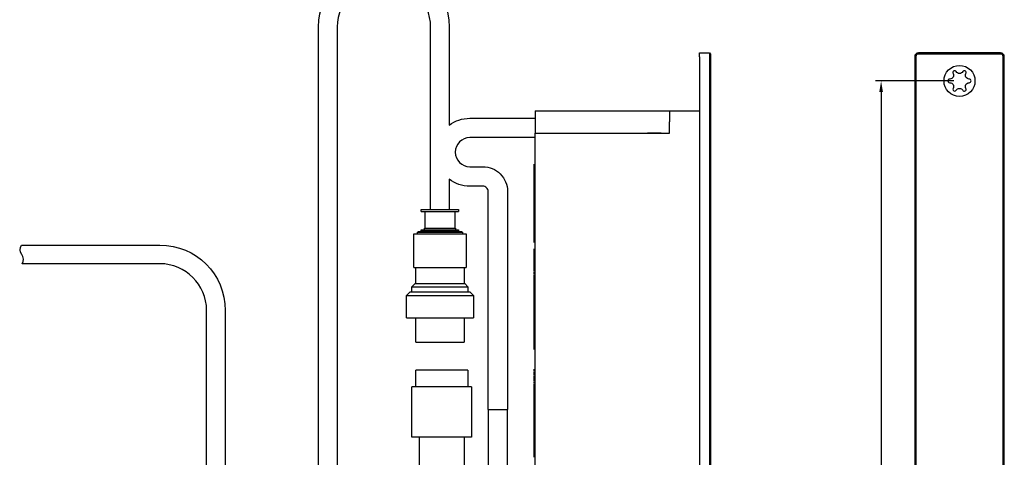
# Model space of a CAD drawing. Units: millimetres. Extents: x -2043 to -549, y -15 to 468.
# Drawn here: x -1558 to -1294, y 180 to 297 of the extents above; entities that cross this region are included whole.
import ezdxf

# ---------------------------------------------------------------- set-up
doc = ezdxf.new("R2010")
doc.units = ezdxf.units.MM
doc.layers.add('Make2D$可见线$曲线', color=7, linetype='Continuous', true_color=0x000000)
doc.layers.add('门装 电源过线器', color=7, linetype='Continuous', true_color=0x000000)
doc.styles.add('Dimension Style 01', font='arial.ttf')
doc.dimstyles.new('Dimension Style 01', dxfattribs={"dimtxt": 1, "dimasz": 1, "dimexe": 0.5, "dimexo": 0.5, "dimgap": 0.25, "dimtad": 1, "dimtoh": 1, "dimzin": 1, "dimdsep": 46, "dimtxsty": 'Dimension Style 01', "dimcen": 0.5, "dimazin": 1, "dimtfac": 1, "dimtdec": 4, "dimtix": 1, "dimtofl": 0, "dimtmove": 1, "dimatfit": 3, "dimfxl": 1, "dimtolj": 1, "dimtzin": 1, "dimarcsym": 0})

# ---------------------------------------------------------------- blocks, each defined once
blk = doc.blocks.new('*D14')
at = {"layer": 'Defpoints', "color": 0}
for p in [(-1306.5, 280.5), (-1327.5, 7.5), (-1306.5, 7.5)]:
    blk.add_point(p, dxfattribs=at)
at = {"layer": '门装 电源过线器', "color": 0, "lineweight": -2}
for p, q in [((-1308, 280.5), (-1329, 280.5)), ((-1327.5, 277.5), (-1327.5, 10.5)), ((-1308, 7.5), (-1329, 7.5))]:
    blk.add_line(p, q, dxfattribs=at)
at = {"layer": '门装 电源过线器', "color": 0}
for points in [[(-1327, 277.5), (-1328, 277.5), (-1327.5, 280.5)], [(-1328, 10.5), (-1327, 10.5), (-1327.5, 7.5)]]:
    blk.add_solid(points, dxfattribs=at)
at = {"layer": '门装 电源过线器', "color": 0, "insert": (-1329.7815, 144), "char_height": 3, "attachment_point": 5, "rotation": 90, "style": 'Dimension Style 01'}
blk.add_mtext('\\A1;273.00', dxfattribs=at)

msp = doc.modelspace()

# ---------------------------------------------------------------- linework, layer by layer
at = {"layer": 'Make2D$可见线$曲线', "color": 18, "lineweight": -3, "true_color": 0x000000}
for p, q in [((-1478.159, 160), (-1478.159, 295)), ((-1473.159, 295), (-1473.159, 160)), ((-1448.159, 246), (-1448.159, 295)), ((-1443.159, 295), (-1443.159, 268.65)), ((-1376.159, 288), (-1373.459, 288)), ((-1376.159, 287), (-1376.159, 288)), ((-1373.459, 288), (-1373.159, 287.7)), ((-1373.459, 288), (-1373.459, 287)), ((-1373.159, 287.7), (-1373.159, 287)), ((-1295.5, 288), (-1317.5, 288)), ((-1295.5, 287.7), (-1317.5, 287.7)), ((-1376.159, 287), (-1376.159, 1)), ((-1373.459, 287), (-1373.459, 1)), ((-1373.159, 287), (-1373.159, 1)), ((-1318.5, 287), (-1318.5, 1)), ((-1318.2, 287), (-1318.2, 1)), ((-1294.8, 1), (-1294.8, 287)), ((-1294.5, 1), (-1294.5, 287)), ((-1420.159, 272.512), (-1420.159, 269.5)), ((-1420.159, 272.512), (-1384.159, 272.512)), ((-1384.159, 272.512), (-1384.159, 269.5)), ((-1384.159, 272.512), (-1376.159, 272.512)), ((-1437.659, 270.5), (-1420.159, 270.5)), ((-1420.159, 269.5), (-1420.159, 266.488)), ((-1384.159, 266.488), (-1384.159, 269.5)), ((-1420.159, 138.98), (-1420.159, 266.488)), ((-1420.159, 266.488), (-1384.159, 266.488)), ((-1390.02, 266.49), (-1390.111, 266.488)), ((-1386.415, 266.488), (-1389.975, 266.492)), ((-1420.159, 265.3), (-1437.659, 265.3)), ((-1437.659, 257.5), (-1434.159, 257.5)), ((-1420.46, 257.785), (-1420.46, 258.227)), ((-1420.46, 257.267), (-1420.46, 257.785)), ((-1420.46, 257.165), (-1420.46, 257.267)), ((-1420.46, 257.037), (-1420.46, 257.165)), ((-1420.46, 256.848), (-1420.46, 256.985)), ((-1420.46, 255.804), (-1420.46, 256.848)), ((-1443.159, 254.151), (-1443.159, 246)), ((-1420.46, 255.693), (-1420.46, 255.805)), ((-1420.46, 255.236), (-1420.46, 255.66)), ((-1420.46, 254.87), (-1420.46, 255.236)), ((-1420.46, 254.544), (-1420.46, 254.833)), ((-1420.46, 254.535), (-1420.46, 254.544)), ((-1420.46, 254.438), (-1420.46, 254.535)), ((-1420.46, 254.171), (-1420.46, 254.327)), ((-1420.46, 253.788), (-1420.46, 254.171)), ((-1420.46, 253.787), (-1420.46, 253.788)), ((-1420.46, 253.417), (-1420.46, 253.787)), ((-1420.46, 253.315), (-1420.46, 253.417)), ((-1420.46, 253.047), (-1420.46, 253.315)), ((-1434.159, 252.3), (-1437.659, 252.3)), ((-1432.759, 192.4), (-1432.759, 250.9)), ((-1427.559, 250.9), (-1427.559, 192.4)), ((-1420.46, 252.113), (-1420.46, 253.017)), ((-1420.46, 252.015), (-1420.46, 252.113)), ((-1420.46, 251.745), (-1420.46, 252.015)), ((-1420.46, 251.727), (-1420.46, 251.745)), ((-1420.46, 251.476), (-1420.46, 251.688)), ((-1420.46, 251.377), (-1420.46, 251.476)), ((-1420.46, 250.871), (-1420.46, 251.377)), ((-1420.46, 250.731), (-1420.46, 250.871)), ((-1420.46, 250.635), (-1420.46, 250.731)), ((-1420.46, 250.405), (-1420.46, 250.635)), ((-1420.46, 249.803), (-1420.46, 250.369)), ((-1420.46, 249.403), (-1420.46, 249.803)), ((-1420.46, 249.093), (-1420.46, 249.403)), ((-1420.46, 248.305), (-1420.46, 249.041)), ((-1420.46, 247.936), (-1420.46, 248.305)), ((-1420.46, 247.829), (-1420.46, 247.936)), ((-1450.657, 246), (-1440.661, 246)), ((-1450.657, 245.5), (-1450.657, 246)), ((-1450.657, 245.5), (-1440.661, 245.5)), ((-1449.657, 241.042), (-1449.657, 245.5)), ((-1441.661, 245.5), (-1441.661, 241.042)), ((-1440.661, 246), (-1440.661, 245.5)), ((-1420.46, 247.17), (-1420.46, 247.719)), ((-1420.46, 246.726), (-1420.46, 247.17)), ((-1420.46, 246.459), (-1420.46, 246.726)), ((-1420.46, 246.21), (-1420.46, 246.41)), ((-1420.46, 246.023), (-1420.46, 246.21)), ((-1420.46, 245.988), (-1420.46, 246.023)), ((-1420.46, 245.828), (-1420.46, 245.988)), ((-1420.46, 245.775), (-1420.46, 245.827)), ((-1420.46, 245.514), (-1420.46, 245.775)), ((-1420.46, 245.514), (-1420.46, 245.514)), ((-1420.46, 245.331), (-1420.46, 245.514)), ((-1420.46, 245.111), (-1420.46, 245.33)), ((-1420.46, 244.664), (-1420.46, 245.093)), ((-1420.46, 244.539), (-1420.46, 244.665)), ((-1420.46, 244.158), (-1420.46, 244.539)), ((-1420.46, 243.79), (-1420.46, 244.158)), ((-1420.46, 242.773), (-1420.46, 243.74)), ((-1420.46, 242.469), (-1420.46, 242.773)), ((-1451.656, 240), (-1439.662, 240)), ((-1451.656, 239.5), (-1451.656, 240)), ((-1451.49, 240.141), (-1439.828, 240.141)), ((-1451.49, 240), (-1451.49, 240.141)), ((-1450.657, 240.592), (-1440.661, 240.592)), ((-1450.657, 240.5), (-1450.657, 240.592)), ((-1450.657, 240.141), (-1450.657, 240.5)), ((-1450.657, 240.5), (-1440.661, 240.5)), ((-1449.824, 241.042), (-1441.494, 241.042)), ((-1449.824, 240.592), (-1449.824, 241.042)), ((-1441.494, 241.042), (-1441.494, 240.592)), ((-1440.661, 240.592), (-1440.661, 240.5)), ((-1440.661, 240.5), (-1440.661, 240.141)), ((-1439.828, 240.141), (-1439.828, 240)), ((-1439.662, 240), (-1439.662, 239.5)), ((-1420.46, 241.88), (-1420.46, 242.436)), ((-1420.46, 241.713), (-1420.46, 241.88)), ((-1420.46, 241.15), (-1420.46, 241.713)), ((-1420.46, 241.004), (-1420.46, 241.108)), ((-1420.46, 240.655), (-1420.46, 241.004)), ((-1420.46, 240.308), (-1420.46, 240.655)), ((-1420.46, 240.215), (-1420.46, 240.308)), ((-1420.46, 240.041), (-1420.46, 240.215)), ((-1420.46, 240.033), (-1420.46, 240.041)), ((-1420.46, 239.936), (-1420.46, 240.033)), ((-1452.656, 239.5), (-1438.662, 239.5)), ((-1452.656, 230.5), (-1452.656, 239.5)), ((-1438.662, 239.5), (-1438.662, 230.5)), ((-1420.46, 239.842), (-1420.46, 239.936)), ((-1420.46, 239.835), (-1420.46, 239.842)), ((-1420.46, 238.506), (-1420.46, 239.792)), ((-1420.46, 238.054), (-1420.46, 238.401)), ((-1420.46, 238.05), (-1420.46, 238.054)), ((-1420.46, 237.999), (-1420.46, 238.05)), ((-1420.46, 237.945), (-1420.46, 237.999)), ((-1420.46, 237.692), (-1420.46, 237.945)), ((-1420.46, 237.662), (-1420.46, 237.692)), ((-1420.46, 237.562), (-1420.46, 237.662)), ((-1420.46, 237.384), (-1420.46, 237.562)), ((-1420.46, 237.288), (-1420.46, 237.384)), ((-1557.739, 236.5), (-1520.659, 236.5)), ((-1420.46, 237.191), (-1420.46, 237.288)), ((-1420.46, 235.292), (-1420.46, 235.459)), ((-1420.46, 234.55), (-1420.46, 235.209)), ((-1420.457, 229.914), (-1420.457, 235.174)), ((-1420.46, 234.524), (-1420.46, 234.55)), ((-1420.46, 234.276), (-1420.46, 234.403)), ((-1420.46, 233.94), (-1420.46, 234.066)), ((-1420.46, 233.588), (-1420.46, 233.94)), ((-1420.46, 233.462), (-1420.46, 233.588)), ((-1420.46, 232.574), (-1420.46, 233.284)), ((-1520.659, 231.5), (-1557.579, 231.5)), ((-1452.656, 230.5), (-1438.662, 230.5)), ((-1452.156, 226.169), (-1452.156, 230.5)), ((-1439.162, 230.499), (-1439.162, 226.169)), ((-1420.46, 231.578), (-1420.46, 232.06)), ((-1420.46, 231.165), (-1420.46, 231.468)), ((-1420.46, 231.042), (-1420.46, 231.165)), ((-1420.46, 230.956), (-1420.46, 230.956)), ((-1420.46, 230.415), (-1420.46, 230.956)), ((-1420.46, 230.11), (-1420.46, 230.237)), ((-1420.46, 229.634), (-1420.46, 230.11)), ((-1420.46, 229.295), (-1420.46, 229.422)), ((-1420.46, 228.754), (-1420.46, 229.295)), ((-1420.46, 227.914), (-1420.46, 228.624)), ((-1420.46, 227.583), (-1420.46, 227.84)), ((-1420.46, 227.457), (-1420.46, 227.583)), ((-1420.46, 227.289), (-1420.46, 227.456)), ((-1420.46, 226.793), (-1420.46, 227.289)), ((-1376.159, 227), (-1376.159, 227)), ((-1453.156, 225.268), (-1452.323, 226.169)), ((-1453.156, 225.268), (-1445.659, 225.268)), ((-1453.156, 224), (-1453.156, 225.268)), ((-1452.323, 226.169), (-1445.659, 226.169)), ((-1445.659, 226.169), (-1438.995, 226.169)), ((-1445.659, 225.268), (-1438.162, 225.268)), ((-1438.995, 226.169), (-1438.162, 225.268)), ((-1438.162, 225.268), (-1438.162, 224.001)), ((-1420.46, 226.664), (-1420.46, 226.793)), ((-1420.46, 226.239), (-1420.46, 226.664)), ((-1420.46, 226.046), (-1420.46, 226.106)), ((-1420.46, 225.92), (-1420.46, 226.046)), ((-1420.46, 225.568), (-1420.46, 225.92)), ((-1420.46, 225.442), (-1420.46, 225.568)), ((-1420.46, 225.217), (-1420.46, 225.442)), ((-1420.46, 225.089), (-1420.46, 225.217)), ((-1420.46, 224.613), (-1420.46, 225.089)), ((-1420.46, 224.553), (-1420.46, 224.613)), ((-1420.46, 224.455), (-1420.46, 224.553)), ((-1420.46, 224.444), (-1420.46, 224.455)), ((-1420.46, 224.402), (-1420.46, 224.444)), ((-1420.46, 224.275), (-1420.46, 224.402)), ((-1420.46, 223.798), (-1420.46, 224.275)), ((-1454.655, 223), (-1453.655, 224)), ((-1454.655, 223), (-1445.659, 223)), ((-1454.655, 217), (-1454.655, 223)), ((-1453.655, 224), (-1445.659, 224)), ((-1445.659, 224), (-1437.663, 224)), ((-1445.659, 223), (-1436.663, 223)), ((-1437.663, 224), (-1436.663, 223)), ((-1436.663, 223), (-1436.663, 217)), ((-1420.46, 223.601), (-1420.46, 223.798)), ((-1420.46, 223.475), (-1420.46, 223.601)), ((-1420.46, 223.151), (-1420.46, 223.475)), ((-1420.46, 223.024), (-1420.46, 223.151)), ((-1420.46, 222.7), (-1420.46, 223.024)), ((-1420.46, 222.574), (-1420.46, 222.7)), ((-1420.46, 222.462), (-1420.46, 222.574)), ((-1420.46, 221.88), (-1420.46, 222.462)), ((-1420.46, 221.75), (-1420.46, 221.88)), ((-1420.46, 221.696), (-1420.46, 221.751)), ((-1420.46, 221.683), (-1420.46, 221.696)), ((-1420.46, 221.633), (-1420.46, 221.683)), ((-1420.46, 221.035), (-1420.46, 221.633)), ((-1508.159, 160), (-1508.159, 219)), ((-1503.159, 219), (-1503.159, 160)), ((-1420.46, 220.944), (-1420.46, 221.035)), ((-1420.46, 220.817), (-1420.46, 220.944)), ((-1420.46, 220.649), (-1420.46, 220.817)), ((-1420.46, 220.598), (-1420.46, 220.649)), ((-1420.46, 220.02), (-1420.46, 220.598)), ((-1420.46, 219.856), (-1420.46, 220.02)), ((-1420.46, 219.73), (-1420.46, 219.856)), ((-1420.46, 219.379), (-1420.46, 219.73)), ((-1420.46, 219.253), (-1420.46, 219.379)), ((-1420.46, 219.102), (-1420.46, 219.253)), ((-1420.46, 218.364), (-1420.46, 219.075)), ((-1454.655, 217), (-1445.659, 217)), ((-1452.156, 210.5), (-1452.156, 216.999)), ((-1445.659, 217), (-1436.663, 217)), ((-1439.162, 217), (-1439.162, 210.5)), ((-1420.46, 218.201), (-1420.46, 218.364)), ((-1420.46, 218.075), (-1420.46, 218.201)), ((-1420.46, 217.725), (-1420.46, 218.075)), ((-1420.46, 217.598), (-1420.46, 217.725)), ((-1420.46, 217.414), (-1420.46, 217.598)), ((-1420.46, 216.665), (-1420.46, 217.414)), ((-1420.46, 216.457), (-1420.46, 216.665)), ((-1420.46, 216.415), (-1420.46, 216.457)), ((-1420.46, 216.111), (-1420.46, 216.415)), ((-1420.46, 215.985), (-1420.46, 216.111)), ((-1420.46, 215.635), (-1420.46, 215.985)), ((-1420.46, 215.508), (-1420.46, 215.635)), ((-1420.46, 215.359), (-1420.46, 215.509)), ((-1420.46, 215.055), (-1420.46, 215.359)), ((-1420.46, 214.933), (-1420.46, 215.055)), ((-1420.46, 214.809), (-1420.46, 214.933)), ((-1420.46, 214.79), (-1420.46, 214.809)), ((-1420.46, 214.663), (-1420.46, 214.79)), ((-1420.46, 214.648), (-1420.46, 214.663)), ((-1420.46, 214.647), (-1420.46, 214.648)), ((-1420.46, 214.647), (-1420.46, 214.647)), ((-1420.46, 214.535), (-1420.46, 214.647)), ((-1420.46, 213.523), (-1420.46, 214.535)), ((-1420.46, 213.06), (-1420.46, 213.523)), ((-1420.46, 213.009), (-1420.46, 213.06)), ((-1420.46, 212.431), (-1420.46, 213.009)), ((-1420.46, 212.431), (-1420.46, 212.431)), ((-1420.46, 212.309), (-1420.46, 212.431)), ((-1420.46, 211.827), (-1420.46, 212.309)), ((-1420.46, 211.641), (-1420.46, 211.827)), ((-1420.46, 211.514), (-1420.46, 211.641)), ((-1420.46, 211.038), (-1420.46, 211.514)), ((-1420.46, 210.703), (-1420.46, 211.037)), ((-1452.156, 210.5), (-1439.162, 210.5)), ((-1420.46, 210.539), (-1420.46, 210.703)), ((-1420.46, 210.282), (-1420.46, 210.539)), ((-1420.46, 210.156), (-1420.46, 210.282)), ((-1420.46, 210.011), (-1420.46, 210.156)), ((-1420.46, 210.002), (-1420.46, 210.01)), ((-1420.46, 209.978), (-1420.46, 210.002)), ((-1420.46, 209.268), (-1420.46, 209.978)), ((-1420.46, 209.144), (-1420.46, 209.267)), ((-1420.46, 209.116), (-1420.46, 209.144)), ((-1420.46, 208.758), (-1420.46, 209.116)), ((-1420.46, 208.629), (-1420.46, 208.758)), ((-1420.46, 208.512), (-1420.46, 208.629)), ((-1420.46, 203.221), (-1420.46, 203.224)), ((-1420.46, 202.628), (-1420.46, 203.221)), ((-1445.159, 203), (-1452.156, 203)), ((-1452.156, 198.5), (-1452.156, 203)), ((-1438.162, 203), (-1445.159, 203)), ((-1438.162, 203), (-1438.162, 198.5)), ((-1420.46, 202.348), (-1420.46, 202.477)), ((-1420.46, 201.842), (-1420.46, 202.348)), ((-1420.46, 201.712), (-1420.46, 201.842)), ((-1420.46, 200.867), (-1420.46, 201.526)), ((-1420.46, 200.109), (-1420.46, 200.752)), ((-1445.159, 198.5), (-1453.155, 198.5)), ((-1453.155, 185), (-1453.155, 198.5)), ((-1437.163, 198.5), (-1445.159, 198.5)), ((-1437.163, 198.5), (-1437.163, 185)), ((-1420.46, 199.561), (-1420.46, 199.942)), ((-1420.46, 199.344), (-1420.46, 199.404)), ((-1420.46, 199.015), (-1420.46, 199.344)), ((-1420.46, 199.014), (-1420.46, 199.015)), ((-1420.46, 198.978), (-1420.46, 199.014)), ((-1420.46, 198.86), (-1420.46, 198.978)), ((-1420.46, 198.769), (-1420.46, 198.86)), ((-1420.46, 198.493), (-1420.46, 198.769)), ((-1420.46, 198.403), (-1420.46, 198.493)), ((-1420.46, 198.263), (-1420.46, 198.402)), ((-1420.46, 198.173), (-1420.46, 198.263)), ((-1420.46, 197.9), (-1420.46, 198.173)), ((-1420.46, 197.81), (-1420.46, 197.9)), ((-1420.46, 197.899), (-1420.46, 197.9)), ((-1420.46, 197.689), (-1420.46, 197.81)), ((-1420.46, 196.616), (-1420.46, 197.643)), ((-1420.46, 196.36), (-1420.46, 196.616)), ((-1420.46, 196.333), (-1420.46, 196.36)), ((-1420.46, 196.33), (-1420.46, 196.333)), ((-1420.46, 195.935), (-1420.46, 196.33)), ((-1420.46, 195.781), (-1420.46, 195.936)), ((-1420.46, 195.385), (-1420.46, 195.781)), ((-1420.46, 195.322), (-1420.46, 195.385)), ((-1420.46, 195.219), (-1420.46, 195.322)), ((-1420.46, 195.038), (-1420.46, 195.219)), ((-1420.46, 195.012), (-1420.46, 195.038)), ((-1420.46, 195.009), (-1420.46, 195.012)), ((-1420.46, 194.729), (-1420.46, 195.009)), ((-1420.46, 194.729), (-1420.46, 194.729)), ((-1420.46, 194.658), (-1420.46, 194.729)), ((-1420.46, 194.393), (-1420.46, 194.658)), ((-1420.46, 194.199), (-1420.46, 194.393)), ((-1420.46, 193.938), (-1420.46, 194.198)), ((-1420.46, 193.756), (-1420.46, 193.938)), ((-1420.46, 193.729), (-1420.46, 193.756)), ((-1420.46, 193.685), (-1420.46, 193.729)), ((-1420.46, 192.949), (-1420.46, 193.685)), ((-1420.46, 192.579), (-1420.46, 192.949)), ((-1420.46, 192.472), (-1420.46, 192.579)), ((-1432.759, 192.4), (-1427.559, 192.4)), ((-1432.659, 138.5), (-1432.659, 192.4)), ((-1427.659, 192.4), (-1427.659, 138.5)), ((-1420.46, 192.465), (-1420.46, 192.472)), ((-1420.46, 192.369), (-1420.46, 192.397)), ((-1420.46, 191.805), (-1420.46, 192.369)), ((-1420.46, 191.091), (-1420.46, 191.805)), ((-1420.46, 191.086), (-1420.46, 191.091)), ((-1420.46, 191.048), (-1420.46, 191.086)), ((-1420.46, 191.042), (-1420.46, 191.048)), ((-1420.46, 190.085), (-1420.46, 191.042)), ((-1420.46, 190.023), (-1420.46, 190.085)), ((-1420.46, 189.76), (-1420.46, 190.023)), ((-1420.46, 189.708), (-1420.46, 189.759)), ((-1420.46, 188.453), (-1420.46, 189.708)), ((-1420.46, 188.434), (-1420.46, 188.453)), ((-1420.46, 187.836), (-1420.46, 188.434)), ((-1420.46, 187.718), (-1420.46, 187.836)), ((-1420.46, 187.627), (-1420.46, 187.718)), ((-1420.46, 187.351), (-1420.46, 187.627)), ((-1420.46, 187.26), (-1420.46, 187.351)), ((-1420.46, 187.26), (-1420.46, 187.261)), ((-1420.46, 187.121), (-1420.46, 187.26)), ((-1445.159, 185), (-1453.155, 185)), ((-1451.156, 168), (-1451.156, 185)), ((-1437.163, 185), (-1445.159, 185)), ((-1439.162, 185), (-1439.162, 168)), ((-1420.46, 187.031), (-1420.46, 187.121)), ((-1420.46, 186.758), (-1420.46, 187.031)), ((-1420.46, 186.668), (-1420.46, 186.758)), ((-1420.46, 186.546), (-1420.46, 186.668)), ((-1420.46, 186.004), (-1420.46, 186.514)), ((-1420.46, 185.982), (-1420.46, 186.004)), ((-1420.46, 185.937), (-1420.46, 185.965)), ((-1420.46, 185.91), (-1420.46, 185.937)), ((-1420.46, 185.823), (-1420.46, 185.91)), ((-1420.46, 185.379), (-1420.46, 185.823)), ((-1420.46, 185.293), (-1420.46, 185.379)), ((-1420.46, 185.253), (-1420.46, 185.292)), ((-1420.46, 185.23), (-1420.46, 185.253)), ((-1420.46, 185.189), (-1420.46, 185.23)), ((-1420.46, 183.903), (-1420.46, 185.189)), ((-1420.46, 183.87), (-1420.46, 183.903)), ((-1420.46, 183.867), (-1420.46, 183.87)), ((-1420.46, 183.587), (-1420.46, 183.867)), ((-1420.46, 183.516), (-1420.46, 183.588)), ((-1420.46, 183.251), (-1420.46, 183.516)), ((-1420.46, 183.056), (-1420.46, 183.251)), ((-1420.46, 182.796), (-1420.46, 183.056)), ((-1420.46, 182.614), (-1420.46, 182.796)), ((-1420.46, 182.587), (-1420.46, 182.614)), ((-1420.46, 182.543), (-1420.46, 182.587)), ((-1420.46, 181.807), (-1420.46, 182.543)), ((-1420.46, 181.437), (-1420.46, 181.807)), ((-1420.46, 181.33), (-1420.46, 181.437)), ((-1420.46, 181.233), (-1420.46, 181.331)), ((-1420.46, 181.231), (-1420.46, 181.233)), ((-1420.46, 180.903), (-1420.46, 181.231)), ((-1420.46, 180.796), (-1420.46, 180.903)), ((-1420.46, 180.539), (-1420.46, 180.796)), ((-1420.46, 180.413), (-1420.46, 180.539)), ((-1420.46, 180.262), (-1420.46, 180.413)), ((-1420.46, 180.244), (-1420.46, 180.262)), ((-1420.46, 180.193), (-1420.46, 180.244)), ((-1420.46, 179.615), (-1420.46, 180.193))]:
    msp.add_line(p, q, dxfattribs=at)
msp.add_circle((-1306.5, 280.5), 4.15, dxfattribs=at)
at = {"layer": 'Make2D$可见线$曲线', "color": 18, "lineweight": -3, "true_color": 0x000000, "extrusion": (0, 0, -1)}
for centre, radius, start, end in [((1460.659, 295), 17.5, 360, 180), ((1309.098, 282), 1, 150, 270.00001), ((1306.5, 283.5), 1, 270.00005, 329.99996), ((1306.5, 283.5), 1, 210.00005, 269.99995), ((1303.902, 282), 1, 269.99999, 30.00002), ((1309.098, 279), 1, 89.99998, 209.99999), ((1303.902, 279), 1, 329.99998, 90.00001), ((1306.5, 277.5), 1, 30.00005, 89.99995), ((1306.5, 277.5), 1, 90.00005, 149.99996), ((1305.201, 278.25), 0.5, 150.00003, 153), ((1437.659, 261.4), 9.1, 52.81656, 89.99937), ((1434.158, 250.901), 6.599, 89.99439, 180.00561), ((1437.659, 261.4), 9.1, 270.00045, 307.18571), ((1555.824, 235.31), 2.255, 324.4887, 31.84604), ((1520.659, 219), 17.5, 90, 180)]:
    msp.add_arc(centre, radius, start, end, dxfattribs=at)
at = {"layer": 'Make2D$可见线$曲线', "color": 18, "lineweight": -3, "true_color": 0x000000}
for centre, radius, start, end in [((-1460.659, 295), 12.5, 360, 180), ((-1317.5, 287), 1, 90, 180), ((-1317.5, 287), 0.7, 90, 180), ((-1295.5, 287), 1, 360, 90), ((-1295.5, 287), 0.7, 360, 90), ((-1307.799, 282.75), 0.5, 30.00002, 210.00001), ((-1305.201, 282.75), 0.5, 330.00003, 150), ((-1309.098, 280.5), 0.5, 90.02278, 206.87495), ((-1309.098, 280.5), 0.5, 206.97331, 270.02203), ((-1303.902, 280.5), 0.5, 0.00036, 89.99962), ((-1303.902, 280.5), 0.5, 270.00039, 359.99964), ((-1307.799, 278.25), 0.5, 149.99998, 330.00001), ((-1305.201, 278.25), 0.5, 210.00002, 29.99997), ((-1437.659, 261.4), 3.9, 90, 270), ((-1434.159, 250.9), 1.4, 359.99439, 90.00561), ((-1559.494, 232.69), 2.255, 328.15396, 35.5113), ((-1520.659, 219), 12.5, 0, 90)]:
    msp.add_arc(centre, radius, start, end, dxfattribs=at)

# ---------------------------------------------------------------- dimensions: what is measured, and where the dimension line sits
at = {"layer": '门装 电源过线器', "color": 1, "true_color": 0xff0000}
dim = msp.add_linear_dim(base=(-1327.5, 7.5), p1=(-1306.5, 280.5), p2=(-1306.5, 7.5), angle=90, dimstyle='Dimension Style 01', override={"dimscale": 3, "dimtxt": 1, "dimasz": 1, "dimexe": 0.5, "dimexo": 0.5, "dimgap": 0.25, "dimtad": 1, "dimtih": 0, "dimtoh": 0, "dimdec": 2, "dimlfac": 1, "dimzin": 1, "dimtxsty": 'Dimension Style 01', "dimsah": 0, "dimcen": 0.5, "dimadec": 2, "dimazin": 0, "dimtix": 0, "dimtmove": 0, "dimtzin": 1}, dxfattribs=at)
dim.commit()
dim.dimension.update_dxf_attribs({"geometry": '*D14', "text_midpoint": (-1329.782, 144)})

doc.saveas('drawing.dxf')
